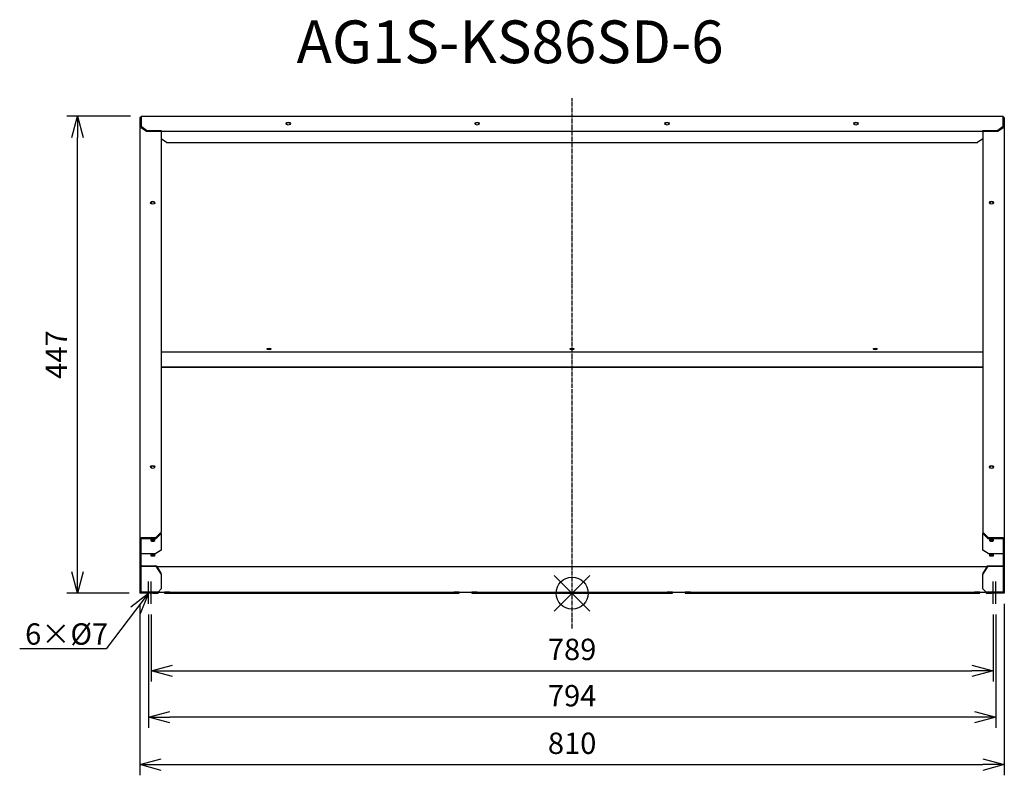
# Model space of a CAD drawing. Extents: x 3503 to 4426, y -1144 to -436.
import ezdxf
from ezdxf import colors
from ezdxf.entities.mleader import LeaderData, LeaderLine
from ezdxf.math import Vec2, Vec3

# ---------------------------------------------------------------- set-up
doc = ezdxf.new("R2010")
doc.units = 0
doc.linetypes.add('DASHDOT', pattern=[5.5, 4, -0.6, 0.3, -0.6])
doc.layers.get('0').update_dxf_attribs({"linetype": 'CONTINUOUS'})
doc.layers.get('Defpoints').update_dxf_attribs({"linetype": 'CONTINUOUS'})
for name, color, linetype in [('ARRANGE', 1, 'CONTINUOUS'), ('BASIS', 6, 'DASHDOT'), ('ETC', 61, 'CONTINUOUS'), ('NOTE', 4, 'CONTINUOUS'), ('OUTLINE', 3, 'CONTINUOUS'), ('SIZE', 30, 'CONTINUOUS')]:
    doc.layers.add(name, color=color, linetype=linetype)
doc.styles.get("Standard").update_dxf_attribs({"font": 'romans.shx', "bigfont": 'extfont.shx'})
doc.dimstyles.get("Standard").update_dxf_attribs({"dimscale": 0, "dimtxt": 2, "dimasz": 2, "dimexe": 1, "dimexo": 1, "dimgap": 1, "dimtad": 1, "dimdec": 0, "dimdsep": 46, "dimtxsty": 'STANDARD', "dimblk1": 'OPEN30', "dimblk2": 'OPEN30', "dimsah": 1, "dimcen": 2.5, "dimadec": 0, "dimazin": 0, "dimtfac": 1, "dimtdec": 0, "dimtmove": 0, "dimatfit": 3, "dimldrblk": 'OPEN30', "dimfxl": 1, "dimtolj": 1, "dimarcsym": 0})

# ---------------------------------------------------------------- blocks, each defined once
blk = doc.blocks.new('_OPEN30')
at = {"color": 0, "linetype": 'ByBlock'}
for p, q in [((-1, 0.268), (0, 0)), ((0, 0), (-1, -0.268)), ((0, 0), (-1, 0))]:
    blk.add_line(p, q, dxfattribs=at)
blk = doc.blocks.new('*D23')
at = {"layer": 'Defpoints', "color": 0}
for p in [(3626.05, -983.71), (4415.05, -983.71), (4415.05, -1046.33)]:
    blk.add_point(p, dxfattribs=at)
at = {"layer": 'SIZE', "color": 0, "lineweight": -2}
for p, q in [((3626.05, -993.71), (3626.05, -1056.33)), ((4415.05, -993.71), (4415.05, -1056.33)), ((3646.05, -1046.33), (4395.05, -1046.33))]:
    blk.add_line(p, q, dxfattribs=at)
at = {"layer": 'SIZE', "color": 0, "lineweight": -2, "xscale": 20, "yscale": 20, "zscale": 20, "rotation": 180}
blk.add_blockref('_OPEN30', (3626.05, -1046.33), dxfattribs=at)
at = {"layer": 'SIZE', "color": 0, "lineweight": -2, "xscale": 20, "yscale": 20, "zscale": 20}
blk.add_blockref('_OPEN30', (4415.05, -1046.33), dxfattribs=at)
at = {"layer": 'SIZE', "color": 0, "insert": (4020.55, -1026.33), "char_height": 20, "attachment_point": 5}
blk.add_mtext('\\A1;789', dxfattribs=at)
blk = doc.blocks.new('*D24')
at = {"layer": 'Defpoints', "color": 0}
for p in [(3623.55, -983.71), (4417.55, -983.71), (3623.55, -1089.73)]:
    blk.add_point(p, dxfattribs=at)
at = {"layer": 'SIZE', "color": 0, "lineweight": -2}
for p, q in [((3623.55, -993.71), (3623.55, -1099.73)), ((4417.55, -993.71), (4417.55, -1099.73)), ((4397.55, -1089.73), (3643.55, -1089.73))]:
    blk.add_line(p, q, dxfattribs=at)
at = {"layer": 'SIZE', "color": 0, "lineweight": -2, "xscale": 20, "yscale": 20, "zscale": 20, "rotation": 180}
blk.add_blockref('_OPEN30', (3623.55, -1089.73), dxfattribs=at)
at = {"layer": 'SIZE', "color": 0, "lineweight": -2, "xscale": 20, "yscale": 20, "zscale": 20}
blk.add_blockref('_OPEN30', (4417.55, -1089.73), dxfattribs=at)
at = {"layer": 'SIZE', "color": 0, "insert": (4020.55, -1069.73), "char_height": 20, "attachment_point": 5}
blk.add_mtext('\\A1;794', dxfattribs=at)
blk = doc.blocks.new('*D25')
at = {"layer": 'Defpoints', "color": 0}
for p in [(3615.55, -973.71), (4425.55, -973.71), (4425.55, -1134.26)]:
    blk.add_point(p, dxfattribs=at)
at = {"layer": 'SIZE', "color": 0, "lineweight": -2}
for p, q in [((3615.55, -983.71), (3615.55, -1144.26)), ((4425.55, -983.71), (4425.55, -1144.26)), ((3635.55, -1134.26), (4405.55, -1134.26))]:
    blk.add_line(p, q, dxfattribs=at)
at = {"layer": 'SIZE', "color": 0, "lineweight": -2, "xscale": 20, "yscale": 20, "zscale": 20, "rotation": 180}
blk.add_blockref('_OPEN30', (3615.55, -1134.26), dxfattribs=at)
at = {"layer": 'SIZE', "color": 0, "lineweight": -2, "xscale": 20, "yscale": 20, "zscale": 20}
blk.add_blockref('_OPEN30', (4425.55, -1134.26), dxfattribs=at)
at = {"layer": 'SIZE', "color": 0, "insert": (4020.55, -1114.26), "char_height": 20, "attachment_point": 5}
blk.add_mtext('\\A1;810', dxfattribs=at)
blk = doc.blocks.new('*D26')
at = {"layer": 'Defpoints', "color": 0}
for p in [(3557.09, -526.71), (3616.55, -526.71), (3615.55, -973.71)]:
    blk.add_point(p, dxfattribs=at)
at = {"layer": 'SIZE', "color": 0, "lineweight": -2}
for p, q in [((3606.55, -526.71), (3547.09, -526.71)), ((3557.09, -953.71), (3557.09, -546.71)), ((3605.55, -973.71), (3547.09, -973.71))]:
    blk.add_line(p, q, dxfattribs=at)
at = {"layer": 'SIZE', "color": 0, "lineweight": -2, "xscale": 20, "yscale": 20, "zscale": 20}
for p, rotation in [((3557.09, -526.71), 90), ((3557.09, -973.71), 270)]:
    blk.add_blockref('_OPEN30', p, dxfattribs=dict(at, rotation=rotation))
at = {"layer": 'SIZE', "color": 0, "insert": (3537.09, -750.21), "char_height": 20, "attachment_point": 5, "rotation": 90}
blk.add_mtext('\\A1;447', dxfattribs=at)

msp = doc.modelspace()

# ---------------------------------------------------------------- linework, layer by layer
at = {"layer": 'ARRANGE', "color": 1, "linetype": 'Continuous'}
for p, q in [((4003.87, -990.39), (4037.24, -957.02)), ((4003.87, -957.02), (4037.24, -990.39))]:
    msp.add_line(p, q, dxfattribs=at)
at = {"layer": 'ARRANGE'}
msp.add_circle((4020.54, -973.71), 15, dxfattribs=at)
at = {"layer": 'BASIS', "color": 6, "linetype": 'DASHDOT'}
msp.add_line((4020.55, -1006.68), (4020.55, -510.1), dxfattribs=at)
at = {"layer": 'NOTE'}
for p, q in [((3623.55, -983.71), (3623.55, -962.71)), ((3626.05, -983.71), (3626.05, -962.71)), ((4415.05, -983.71), (4415.05, -962.71)), ((4417.55, -983.71), (4417.55, -962.71))]:
    msp.add_line(p, q, dxfattribs=at)
at = {"layer": 'OUTLINE'}
for p, q in [((3616.55, -528), (3615.55, -528)), ((3615.55, -528), (3615.55, -949.71)), ((3616.55, -526.71), (4424.55, -526.71)), ((3616.55, -526.71), (3616.55, -536.61)), ((4424.55, -536.61), (4424.55, -526.71)), ((4425.55, -528), (4424.55, -528)), ((4425.55, -528), (4425.55, -949.71)), ((3621.55, -540.15), (3616.55, -536.61)), ((3616.55, -536.61), (3616.55, -537.32)), ((3616.55, -537.32), (3621.55, -540.85)), ((3621.55, -540.15), (3635.55, -540.15)), ((3621.55, -540.85), (3621.55, -540.15)), ((3621.55, -540.85), (3635.55, -540.85)), ((3635.55, -540.15), (3635.55, -540.85)), ((3635.55, -540.85), (4405.55, -540.85)), ((3635.55, -540.85), (3635.55, -541.79)), ((3635.55, -541.79), (3635.55, -916.4)), ((4405.55, -540.15), (4419.55, -540.15)), ((4405.55, -540.85), (4405.55, -540.15)), ((4405.55, -540.85), (4419.55, -540.85)), ((4405.55, -541.79), (4405.55, -540.85)), ((4405.55, -541.79), (4405.55, -916.4)), ((4424.55, -536.61), (4419.55, -540.15)), ((4419.55, -540.85), (4424.55, -537.32)), ((4419.55, -540.15), (4419.55, -540.85)), ((4424.55, -537.32), (4424.55, -536.61)), ((3640.55, -551.46), (3635.55, -547.93)), ((3640.55, -551.46), (4400.55, -551.46)), ((4405.55, -547.93), (4400.55, -551.46)), ((3635.55, -747.69), (4405.55, -747.69)), ((3635.55, -761.74), (4405.55, -761.74)), ((3635.55, -762.09), (4405.55, -762.09)), ((3616.55, -949.71), (3616.55, -921.4)), ((3616.55, -921.4), (3630.55, -921.4)), ((3635.55, -916.4), (3630.55, -921.4)), ((3630.55, -922.81), (3635.55, -917.81)), ((3630.55, -921.4), (3630.55, -922.81)), ((3635.55, -917.81), (3635.55, -916.4)), ((3635.55, -917.81), (3635.55, -933.4)), ((4405.55, -916.4), (4405.55, -917.81)), ((4410.55, -921.4), (4405.55, -916.4)), ((4405.55, -917.81), (4410.55, -922.81)), ((4405.55, -933.4), (4405.55, -917.81)), ((4410.55, -922.81), (4410.55, -921.4)), ((4410.55, -921.4), (4424.55, -921.4)), ((4424.55, -921.4), (4424.55, -949.71)), ((3630.55, -922.81), (3616.55, -922.81)), ((4424.55, -922.81), (4410.55, -922.81)), ((3616.55, -936.62), (3630.55, -936.62)), ((3626.05, -939.06), (3626.05, -937.14)), ((3626.05, -937.14), (3629.05, -937.14)), ((3626.05, -938.3), (3629.05, -938.3)), ((3629.05, -939.06), (3626.05, -939.06)), ((3629.05, -937.14), (3629.05, -939.06)), ((3635.55, -933.4), (3630.55, -936.62)), ((4410.55, -936.62), (4405.55, -933.4)), ((4410.55, -936.62), (4424.55, -936.62)), ((4412.05, -939.06), (4412.05, -937.14)), ((4412.05, -937.14), (4415.05, -937.14)), ((4412.05, -938.3), (4415.05, -938.3)), ((4415.05, -939.06), (4412.05, -939.06)), ((4415.05, -937.14), (4415.05, -939.06)), ((3616.55, -949.71), (3615.55, -949.71)), ((3615.55, -949.71), (3615.55, -973.71)), ((3616.55, -948.06), (3630.55, -948.06)), ((3616.55, -948.34), (3630.55, -948.34)), ((3616.55, -972.71), (3616.55, -949.71)), ((3630.55, -948.06), (3630.55, -948.34)), ((3631.55, -948.71), (3630.55, -948.06)), ((3630.55, -948.34), (3635.55, -956.12)), ((3631.55, -948.71), (4409.55, -948.71)), ((3635.55, -954.93), (3631.55, -948.71)), ((4405.55, -956.12), (4410.55, -948.34)), ((4409.55, -948.71), (4405.55, -954.93)), ((4410.55, -948.06), (4409.55, -948.71)), ((4410.55, -948.06), (4424.55, -948.06)), ((4410.55, -948.34), (4410.55, -948.06)), ((4410.55, -948.34), (4424.55, -948.34)), ((4425.55, -949.71), (4424.55, -949.71)), ((4424.55, -949.71), (4424.55, -972.71)), ((4425.55, -949.71), (4425.55, -973.71)), ((3635.55, -956.12), (3635.55, -954.93)), ((3635.55, -956.12), (3635.55, -969.71)), ((4405.55, -954.93), (4405.55, -956.12)), ((4405.55, -969.71), (4405.55, -956.12)), ((3627.55, -973.71), (3615.55, -973.71)), ((3627.55, -972.71), (3616.55, -972.71)), ((3632.55, -972.71), (3627.55, -972.71)), ((3627.55, -972.71), (3627.55, -973.71)), ((3627.55, -973.71), (3632.55, -973.71)), ((3635.55, -969.71), (3632.55, -972.71)), ((3632.55, -972.71), (3638.55, -972.71)), ((3632.55, -973.71), (3632.55, -972.71)), ((3643.55, -972.71), (3638.55, -972.71)), ((3638.55, -972.71), (3638.55, -973.71)), ((3638.55, -973.71), (3643.55, -973.71)), ((3643.55, -972.71), (3909.55, -972.71)), ((3643.55, -973.71), (3643.55, -972.71)), ((3643.55, -973.71), (3909.55, -973.71)), ((3914.55, -972.71), (3909.55, -972.71)), ((3909.55, -972.71), (3909.55, -973.71)), ((3909.55, -973.71), (3914.55, -973.71)), ((3914.55, -973.71), (3914.55, -972.71)), ((3914.55, -972.71), (3926.55, -972.71)), ((3931.55, -972.71), (3926.55, -972.71)), ((3926.55, -972.71), (3926.55, -973.71)), ((3926.55, -973.71), (3931.55, -973.71)), ((3931.55, -973.71), (3931.55, -972.71)), ((3931.55, -972.71), (4109.55, -972.71)), ((3931.55, -973.71), (4109.55, -973.71)), ((4062.55, -972.64), (4062.55, -973.64)), ((4114.55, -972.71), (4109.55, -972.71)), ((4109.55, -972.71), (4109.55, -973.71)), ((4109.55, -973.71), (4114.55, -973.71)), ((4114.55, -973.71), (4114.55, -972.71)), ((4114.55, -972.71), (4126.55, -972.71)), ((4131.55, -972.71), (4126.55, -972.71)), ((4126.55, -972.71), (4126.55, -973.71)), ((4126.55, -973.71), (4131.55, -973.71)), ((4131.55, -973.71), (4131.55, -972.71)), ((4131.55, -972.71), (4397.55, -972.71)), ((4131.55, -973.71), (4397.55, -973.71)), ((4402.55, -972.71), (4397.55, -972.71)), ((4397.55, -972.71), (4397.55, -973.71)), ((4397.55, -973.71), (4402.55, -973.71)), ((4402.55, -973.71), (4402.55, -972.71)), ((4402.55, -972.71), (4408.55, -972.71)), ((4408.55, -972.71), (4405.55, -969.71)), ((4413.55, -972.71), (4408.55, -972.71)), ((4408.55, -972.71), (4408.55, -973.71)), ((4408.55, -973.71), (4413.55, -973.71)), ((4424.55, -972.71), (4413.55, -972.71)), ((4413.55, -973.71), (4413.55, -972.71)), ((4425.55, -973.71), (4413.55, -973.71))]:
    msp.add_line(p, q, dxfattribs=at)
for centre, major_axis, ratio, start_param, end_param in [((3754.55, -533.78), (-2, 0), 0.706976, 1.570796326794896, 7.853981633974482), ((3754.55, -534.49), (-2, 0), 0.706976, 3.394369, 6.030409), ((3931.55, -533.78), (-2, 0), 0.706976, 1.570796326794896, 7.853981633974482), ((3931.55, -534.49), (-2, 0), 0.706976, 3.394369, 6.030409), ((4109.55, -533.78), (-2, 0), 0.706976, 1.570796326794896, 7.853981633974482), ((4109.55, -534.49), (-2, 0), 0.706976, 3.394369, 6.030409), ((4286.55, -533.78), (-2, 0), 0.706976, 1.570796326794896, 7.853981633974482), ((4286.55, -534.49), (-2, 0), 0.706976, 3.394369, 6.030409), ((3627.55, -607.91), (-2, 0), 0.707203, 1.570796326794896, 7.853981633974482), ((3627.55, -608.62), (-2, 0), 0.707203, 3.394203, 6.030575), ((4413.55, -607.91), (-2, 0), 0.707203, 1.570796326794896, 7.853981633974482), ((4413.55, -608.62), (-2, 0), 0.707203, 3.394203, 6.030575), ((3736.55, -744.89), (-2, 0), 0.350381, 1.570796326794896, 7.853981633974482), ((3736.55, -743.95), (-2, 0), 0.350381, 0.731891, 2.409702), ((4020.55, -744.89), (-2, 0), 0.350381, 1.570796326794896, 7.853981633974482), ((4020.55, -743.95), (-2, 0), 0.350381, 0.731891, 2.409702), ((4304.55, -744.89), (-2, 0), 0.350381, 1.570796326794896, 7.853981633974482), ((4304.55, -743.95), (-2, 0), 0.350381, 0.731891, 2.409702), ((3627.55, -855.44), (-2, 0), 0.707203, 1.570796326794896, 7.853981633974482), ((3627.55, -856.14), (-2, 0), 0.707203, 3.394203, 6.030575), ((4413.55, -855.44), (-2, 0), 0.707203, 1.570796326794896, 7.853981633974482), ((4413.55, -856.14), (-2, 0), 0.707203, 3.394203, 6.030575), ((3627.55, -923.76), (-2, 0), 0.642788, 5.454153, 10.25381), ((3627.55, -922.99), (-2, 0), 0.642788, 0.302532, 2.83906), ((3627.55, -922.23), (-2.5, 0), 0.642788, 0.728162, 2.413431), ((4413.55, -923.76), (-2, 0), 0.642788, 5.454153, 10.25381), ((4413.55, -922.99), (-2, 0), 0.642788, 0.302532, 2.83906), ((4413.55, -922.23), (-2.5, 0), 0.642788, 0.728162, 2.413431)]:
    msp.add_ellipse(centre, major_axis=major_axis, ratio=ratio, start_param=start_param, end_param=end_param, dxfattribs=at)

# ---------------------------------------------------------------- texts
at = {"layer": 'ETC', "insert": (3762.3, -437.17), "char_height": 40, "width": 651.9793, "attachment_point": 1}
msp.add_mtext('AG1S-KS86SD-6', dxfattribs=at)

# ---------------------------------------------------------------- dimensions: what is measured, and where the dimension line sits
at = {"layer": 'SIZE'}
dim = msp.add_linear_dim(base=(3557.09, -526.71), p1=(3615.55, -973.71), p2=(3616.55, -526.71), angle=90, dimstyle='STANDARD', override={"dimscale": 10, "dimdec": 1, "dimrnd": 0.5, "dimtdec": 1, "dimarcsym": 1}, dxfattribs=at)
dim.commit()
dim.dimension.update_dxf_attribs({"geometry": '*D26', "text_midpoint": (3537.09, -750.21)})
for base, p1, p2, picture, middle in [((4425.55, -1134.26), (3615.55, -973.71), (4425.55, -973.71), '*D25', (4020.55, -1114.26)), ((3623.55, -1089.73), (4417.55, -983.71), (3623.55, -983.71), '*D24', (4020.55, -1069.73)), ((4415.05, -1046.33), (3626.05, -983.71), (4415.05, -983.71), '*D23', (4020.55, -1026.33))]:
    dim = msp.add_linear_dim(base=base, p1=p1, p2=p2, dimstyle='STANDARD', override={"dimscale": 10, "dimdec": 1, "dimrnd": 0.5, "dimtdec": 1, "dimarcsym": 1}, dxfattribs=at)
    dim.commit()
    dim.dimension.update_dxf_attribs({"geometry": picture, "text_midpoint": middle})

# ---------------------------------------------------------------- leaders
at = {"layer": 'NOTE'}
ml = msp.add_multileader_mtext('Standard', dxfattribs=at)
ml.set_content('6×%%C7', color=256, style='STANDARD')
ml.set_leader_properties()
ml.set_arrow_properties(name='OPEN30')
ml.build(insert=Vec2(0, 0))
ml.multileader.update_dxf_attribs({"text_right_attachment_type": 6, "dogleg_length": 0.36, "arrow_head_size": 20})
ctx = ml.context
ctx.base_point, ctx.char_height, ctx.arrow_head_size, ctx.plane_origin = Vec3(3505.94, -1013.89), 20, 20, Vec3(3651.8, -1148.07)
ctx.right_attachment = 6
notes = []
notes.append((ctx, [(0, (1, 1, 0), (3583.82, -1025.89), (-1, 0), 0.36, [(0, [(3623.55, -973.71)], 0, [])])]))
ctx.mtext.insert, ctx.mtext.flow_direction = Vec3(3507.94, -1001.89), 5
for ctx, leaders in notes:
    for number, flags, end, landing, length, lines in leaders:
        leader = LeaderData()
        leader.index, (leader.has_last_leader_line, leader.has_dogleg_vector, leader.attachment_direction) = number, flags
        leader.last_leader_point, leader.dogleg_vector, leader.dogleg_length = Vec3(end), Vec3(landing), length
        for number, points, colour, breaks in lines:
            line = LeaderLine()
            line.index, line.vertices, line.color, line.breaks = number, Vec3.list(points), colors.encode_raw_color(colour), breaks
            leader.lines.append(line)
        ctx.leaders.append(leader)

doc.saveas('drawing.dxf')
